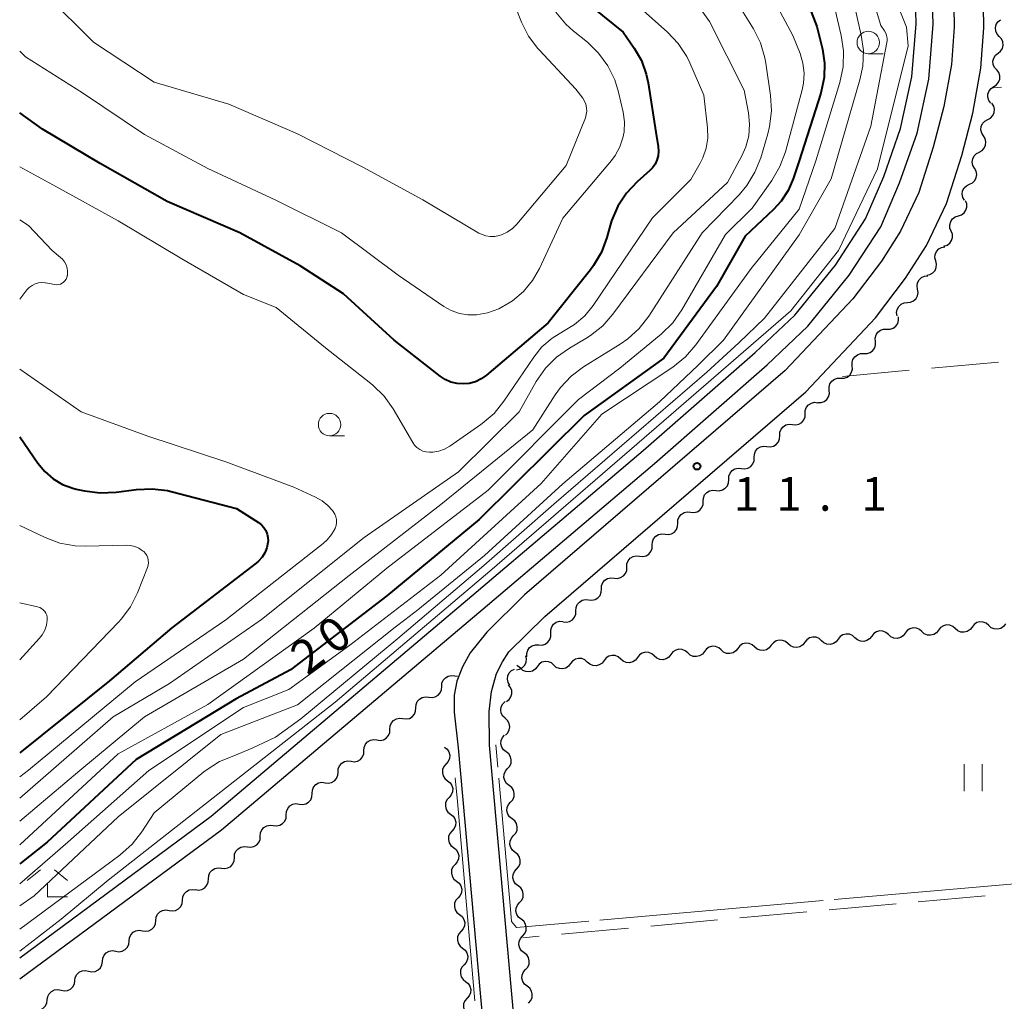
# Model space of a CAD drawing. Units: metres. Extents: x -74000 to -72000, y 31499 to 33000.
# Drawn here: x -74000 to -73890, y 32619 to 32729 of the extents above; entities that cross this region are included whole.
import ezdxf

# ---------------------------------------------------------------- set-up
doc = ezdxf.new("R2010")
doc.units = ezdxf.units.M
for name, color, linetype, lineweight in [('210100_道路縁(街区線)', 7, 'Continuous', 30), ('510100_河川', 7, 'Continuous', 30), ('510200_細流', 7, 'Continuous', 30), ('630200_耕地界', 7, 'Continuous', 30), ('631100_田', 7, 'Continuous', 13), ('633100_広葉樹林', 7, 'Continuous', 13), ('633300_竹林', 7, 'Continuous', 13), ('710100_等高線(計曲線)', 7, 'Continuous', 40), ('710200_等高線(主曲線)', 7, 'Continuous', 13), ('710300_等高線(補助曲線)', 7, 'Continuous', 13), ('731200_図化機測定による標高点', 7, 'Continuous', 40)]:
    doc.layers.add(name, color=color, linetype=linetype, lineweight=lineweight)
doc.styles.add('Style-WORKING', font='MS Gothic.ttf')

msp = doc.modelspace()

# ---------------------------------------------------------------- linework, layer by layer
at = {"layer": '210100_道路縁(街区線)', "linetype": 'Continuous', "lineweight": 30, "flags": 128}
for points in [[(-73895.74, 32732.47), (-73895.67, 32727.94), (-73895.99, 32723.78), (-73896.83, 32719.06), (-73898.01, 32714.53), (-73899.62, 32709.49), (-73901.67, 32705.16), (-73903.81, 32701.81), (-73907, 32697.63), (-73914.54, 32689.61), (-73943.63, 32664.61), (-73947.86, 32660.45), (-73949.7, 32658.12), (-73950.58, 32656.58), (-73951.21, 32654.98), (-73951.5, 32653.42), (-73951.5, 32651.49), (-73951.06, 32647.53), (-73930.51, 32418.63)], [(-73927.02, 32418.95), (-73947.57, 32647.84), (-73947.59, 32651.6), (-73947.33, 32653.82), (-73946.77, 32655.82), (-73946.12, 32657.13), (-73945.39, 32658.25), (-73941.39, 32662.18), (-73912.26, 32687.23), (-73904.48, 32695.49), (-73901.1, 32699.91), (-73898.78, 32703.56), (-73896.54, 32708.27), (-73894.84, 32713.61), (-73893.6, 32718.35), (-73892.71, 32723.36), (-73892.37, 32727.84), (-73892.44, 32732.7)]]:
    msp.add_lwpolyline(points, dxfattribs=at)
at = {"layer": '510100_河川', "linetype": 'Continuous', "lineweight": 30, "flags": 128}
for points in [[(-73916.55, 32690.25), (-73912.03, 32694.57), (-73907.4, 32700.27), (-73903.88, 32705.66), (-73901.78, 32710.57), (-73899.83, 32716.12), (-73898.52, 32722.11), (-73898.03, 32728.27), (-73898.2, 32734.22), (-73899.31, 32739.79), (-73900.64, 32744.21), (-73903.46, 32751.08)], [(-73917.89, 32691.63), (-73913.47, 32695.8), (-73908.94, 32701.39), (-73905.57, 32706.56), (-73903.55, 32711.26), (-73901.66, 32716.64), (-73900.41, 32722.39), (-73899.93, 32728.31), (-73900.09, 32734), (-73901.16, 32739.33), (-73902.43, 32743.58), (-73905.27, 32750.51)], [(-74000, 32624.11), (-73978.64, 32639.89), (-73949.52, 32664.49), (-73930.39, 32680.7), (-73917.89, 32691.63)], [(-74000, 32621.74), (-73977.46, 32638.38), (-73948.28, 32663.03), (-73929.14, 32679.26), (-73916.55, 32690.25)]]:
    msp.add_lwpolyline(points, dxfattribs=at)
at = {"layer": '510200_細流', "linetype": 'Continuous', "lineweight": 30, "flags": 128}
for points in [[(-73890.647, 32726.89), (-73890.895, 32727.16), (-73891.043, 32727.496), (-73891.075, 32727.863), (-73890.988, 32728.219), (-73890.792, 32728.529), (-73890.506, 32728.759)], [(-73890.788, 32725.02), (-73890.502, 32725.25), (-73890.306, 32725.56), (-73890.219, 32725.917), (-73890.251, 32726.283), (-73890.399, 32726.619), (-73890.647, 32726.89)], [(-73890.928, 32723.15), (-73891.177, 32723.421), (-73891.324, 32723.757), (-73891.357, 32724.123), (-73891.27, 32724.48), (-73891.074, 32724.79), (-73890.788, 32725.02)], [(-73891.255, 32721.304), (-73890.947, 32721.504), (-73890.721, 32721.793), (-73890.599, 32722.139), (-73890.594, 32722.507), (-73890.707, 32722.856), (-73890.926, 32723.15)], [(-73891.583, 32719.458), (-73891.803, 32719.752), (-73891.916, 32720.101), (-73891.911, 32720.469), (-73891.789, 32720.815), (-73891.563, 32721.104), (-73891.255, 32721.304)], [(-73891.94, 32717.618), (-73891.617, 32717.793), (-73891.368, 32718.063), (-73891.219, 32718.398), (-73891.185, 32718.764), (-73891.269, 32719.121), (-73891.465, 32719.432)], [(-73892.415, 32715.804), (-73892.61, 32716.115), (-73892.695, 32716.472), (-73892.661, 32716.838), (-73892.511, 32717.173), (-73892.262, 32717.443), (-73891.94, 32717.618)], [(-73892.889, 32713.99), (-73892.567, 32714.165), (-73892.318, 32714.435), (-73892.168, 32714.77), (-73892.135, 32715.136), (-73892.219, 32715.493), (-73892.415, 32715.804)], [(-73893.412, 32712.19), (-73893.592, 32712.511), (-73893.657, 32712.871), (-73893.605, 32713.236), (-73893.438, 32713.562), (-73893.176, 32713.819), (-73892.845, 32713.977)], [(-73893.98, 32710.403), (-73893.648, 32710.561), (-73893.386, 32710.818), (-73893.22, 32711.145), (-73893.167, 32711.509), (-73893.233, 32711.87), (-73893.412, 32712.19)], [(-73894.547, 32708.616), (-73894.727, 32708.937), (-73894.793, 32709.297), (-73894.74, 32709.662), (-73894.573, 32709.988), (-73894.311, 32710.245), (-73893.98, 32710.403)], [(-73895.217, 32706.87), (-73894.868, 32706.981), (-73894.573, 32707.2), (-73894.363, 32707.501), (-73894.262, 32707.855), (-73894.278, 32708.221), (-73894.412, 32708.563)], [(-73896.023, 32705.176), (-73896.157, 32705.518), (-73896.173, 32705.885), (-73896.071, 32706.238), (-73895.862, 32706.539), (-73895.567, 32706.758), (-73895.217, 32706.87)], [(-73896.828, 32703.483), (-73896.478, 32703.595), (-73896.184, 32703.813), (-73895.974, 32704.115), (-73895.872, 32704.468), (-73895.888, 32704.835), (-73896.023, 32705.176)], [(-73897.739, 32701.849), (-73897.831, 32702.204), (-73897.802, 32702.57), (-73897.657, 32702.908), (-73897.412, 32703.181), (-73897.093, 32703.362), (-73896.732, 32703.43)], [(-73898.747, 32700.267), (-73898.386, 32700.335), (-73898.067, 32700.516), (-73897.822, 32700.789), (-73897.677, 32701.127), (-73897.648, 32701.493), (-73897.739, 32701.849)], [(-73899.77, 32698.697), (-73899.83, 32699.059), (-73899.77, 32699.421), (-73899.597, 32699.746), (-73899.329, 32699.997), (-73898.996, 32700.149), (-73898.631, 32700.186)], [(-73900.91, 32697.208), (-73900.544, 32697.244), (-73900.211, 32697.397), (-73899.943, 32697.648), (-73899.77, 32697.973), (-73899.71, 32698.335), (-73899.77, 32698.697)], [(-73902.049, 32695.719), (-73902.11, 32696.081), (-73902.049, 32696.443), (-73901.876, 32696.768), (-73901.609, 32697.019), (-73901.275, 32697.172), (-73900.91, 32697.208)], [(-73903.198, 32694.238), (-73902.83, 32694.237), (-73902.483, 32694.355), (-73902.191, 32694.577), (-73901.986, 32694.882), (-73901.889, 32695.236), (-73901.912, 32695.603)], [(-73904.483, 32692.872), (-73904.506, 32693.239), (-73904.409, 32693.593), (-73904.204, 32693.898), (-73903.912, 32694.121), (-73903.565, 32694.239), (-73903.198, 32694.238)], [(-73905.768, 32691.507), (-73905.401, 32691.506), (-73905.054, 32691.624), (-73904.762, 32691.847), (-73904.557, 32692.152), (-73904.46, 32692.506), (-73904.483, 32692.872)], [(-73907.054, 32690.142), (-73907.077, 32690.509), (-73906.98, 32690.863), (-73906.775, 32691.168), (-73906.483, 32691.39), (-73906.136, 32691.508), (-73905.768, 32691.507)], [(-73908.339, 32688.777), (-73907.972, 32688.776), (-73907.625, 32688.894), (-73907.333, 32689.117), (-73907.128, 32689.422), (-73907.031, 32689.776), (-73907.054, 32690.142)], [(-73909.624, 32687.412), (-73909.647, 32687.779), (-73909.551, 32688.132), (-73909.345, 32688.438), (-73909.054, 32688.66), (-73908.706, 32688.778), (-73908.339, 32688.777)], [(-73910.91, 32686.047), (-73910.543, 32686.046), (-73910.195, 32686.164), (-73909.903, 32686.386), (-73909.698, 32686.692), (-73909.601, 32687.046), (-73909.624, 32687.412)], [(-73912.32, 32684.812), (-73912.304, 32685.179), (-73912.171, 32685.521), (-73911.935, 32685.803), (-73911.621, 32685.993), (-73911.263, 32686.074), (-73910.898, 32686.035)], [(-73913.741, 32683.59), (-73913.376, 32683.55), (-73913.018, 32683.631), (-73912.705, 32683.821), (-73912.469, 32684.104), (-73912.335, 32684.445), (-73912.32, 32684.812)], [(-73915.163, 32682.367), (-73915.147, 32682.734), (-73915.014, 32683.075), (-73914.778, 32683.358), (-73914.464, 32683.548), (-73914.106, 32683.629), (-73913.741, 32683.59)], [(-73916.584, 32681.144), (-73916.219, 32681.105), (-73915.861, 32681.186), (-73915.548, 32681.376), (-73915.312, 32681.658), (-73915.178, 32682), (-73915.163, 32682.367)], [(-73918.006, 32679.922), (-73917.99, 32680.288), (-73917.857, 32680.63), (-73917.621, 32680.912), (-73917.307, 32681.103), (-73916.949, 32681.184), (-73916.584, 32681.144)], [(-73919.427, 32678.699), (-73919.062, 32678.659), (-73918.705, 32678.74), (-73918.391, 32678.931), (-73918.155, 32679.213), (-73918.021, 32679.555), (-73918.006, 32679.922)], [(-73920.849, 32677.476), (-73920.833, 32677.843), (-73920.7, 32678.185), (-73920.464, 32678.467), (-73920.15, 32678.658), (-73919.792, 32678.738), (-73919.427, 32678.699)], [(-73922.27, 32676.254), (-73921.905, 32676.214), (-73921.548, 32676.295), (-73921.234, 32676.486), (-73920.998, 32676.768), (-73920.864, 32677.109), (-73920.849, 32677.476)], [(-73923.692, 32675.031), (-73923.676, 32675.398), (-73923.543, 32675.74), (-73923.307, 32676.022), (-73922.993, 32676.212), (-73922.635, 32676.293), (-73922.27, 32676.254)], [(-73925.114, 32673.808), (-73924.748, 32673.769), (-73924.391, 32673.85), (-73924.077, 32674.04), (-73923.841, 32674.323), (-73923.708, 32674.664), (-73923.692, 32675.031)], [(-73926.535, 32672.586), (-73926.52, 32672.953), (-73926.386, 32673.294), (-73926.15, 32673.576), (-73925.836, 32673.767), (-73925.479, 32673.848), (-73925.114, 32673.808)], [(-73927.957, 32671.363), (-73927.592, 32671.324), (-73927.234, 32671.404), (-73926.92, 32671.595), (-73926.684, 32671.877), (-73926.551, 32672.219), (-73926.535, 32672.586)], [(-73929.378, 32670.14), (-73929.363, 32670.507), (-73929.229, 32670.849), (-73928.993, 32671.131), (-73928.679, 32671.322), (-73928.322, 32671.403), (-73927.957, 32671.363)], [(-73930.8, 32668.918), (-73930.435, 32668.878), (-73930.077, 32668.959), (-73929.763, 32669.15), (-73929.527, 32669.432), (-73929.394, 32669.774), (-73929.378, 32670.14)], [(-73932.221, 32667.695), (-73932.206, 32668.062), (-73932.072, 32668.404), (-73931.836, 32668.686), (-73931.523, 32668.876), (-73931.165, 32668.957), (-73930.8, 32668.918)], [(-73933.643, 32666.473), (-73933.278, 32666.433), (-73932.92, 32666.514), (-73932.606, 32666.704), (-73932.37, 32666.987), (-73932.237, 32667.328), (-73932.221, 32667.695)], [(-73935.064, 32665.25), (-73935.049, 32665.617), (-73934.915, 32665.958), (-73934.679, 32666.241), (-73934.366, 32666.431), (-73934.008, 32666.512), (-73933.643, 32666.473)], [(-73936.486, 32664.027), (-73936.121, 32663.988), (-73935.763, 32664.069), (-73935.449, 32664.259), (-73935.213, 32664.541), (-73935.08, 32664.883), (-73935.064, 32665.25)], [(-73937.907, 32662.805), (-73937.892, 32663.171), (-73937.758, 32663.513), (-73937.522, 32663.795), (-73937.209, 32663.986), (-73936.851, 32664.067), (-73936.486, 32664.027)], [(-73939.329, 32661.582), (-73938.964, 32661.542), (-73938.606, 32661.623), (-73938.292, 32661.814), (-73938.056, 32662.096), (-73937.923, 32662.438), (-73937.907, 32662.805)], [(-73940.717, 32660.323), (-73940.726, 32660.69), (-73940.615, 32661.04), (-73940.398, 32661.337), (-73940.097, 32661.548), (-73939.746, 32661.652), (-73939.379, 32661.636)], [(-73899.291, 32660.496), (-73899.565, 32660.74), (-73899.903, 32660.882), (-73900.269, 32660.909), (-73900.625, 32660.816), (-73900.932, 32660.615), (-73901.158, 32660.326)], [(-73895.556, 32660.836), (-73895.83, 32661.08), (-73896.169, 32661.222), (-73896.535, 32661.249), (-73896.891, 32661.156), (-73897.198, 32660.956), (-73897.423, 32660.666)], [(-73893.689, 32661.006), (-73893.915, 32660.717), (-73894.222, 32660.516), (-73894.578, 32660.423), (-73894.944, 32660.45), (-73895.282, 32660.592), (-73895.556, 32660.836)], [(-73891.822, 32661.176), (-73892.096, 32661.421), (-73892.434, 32661.562), (-73892.8, 32661.589), (-73893.156, 32661.497), (-73893.463, 32661.296), (-73893.689, 32661.006)], [(-73889.954, 32661.347), (-73890.18, 32661.057), (-73890.487, 32660.856), (-73890.843, 32660.763), (-73891.209, 32660.79), (-73891.547, 32660.932), (-73891.822, 32661.176)], [(-73942.055, 32659.009), (-73941.688, 32658.994), (-73941.336, 32659.098), (-73941.036, 32659.309), (-73940.819, 32659.606), (-73940.708, 32659.956), (-73940.717, 32660.323)], [(-73910.494, 32659.475), (-73910.769, 32659.719), (-73911.107, 32659.861), (-73911.473, 32659.888), (-73911.829, 32659.795), (-73912.136, 32659.594), (-73912.362, 32659.305)], [(-73906.76, 32659.815), (-73907.034, 32660.059), (-73907.372, 32660.201), (-73907.738, 32660.228), (-73908.094, 32660.135), (-73908.401, 32659.935), (-73908.627, 32659.645)], [(-73904.892, 32659.985), (-73905.118, 32659.696), (-73905.425, 32659.495), (-73905.781, 32659.402), (-73906.147, 32659.429), (-73906.485, 32659.571), (-73906.76, 32659.815)], [(-73903.025, 32660.156), (-73903.299, 32660.4), (-73903.638, 32660.542), (-73904.004, 32660.568), (-73904.36, 32660.476), (-73904.667, 32660.275), (-73904.892, 32659.985)], [(-73901.158, 32660.326), (-73901.384, 32660.036), (-73901.691, 32659.835), (-73902.047, 32659.743), (-73902.413, 32659.77), (-73902.751, 32659.911), (-73903.025, 32660.156)], [(-73897.423, 32660.666), (-73897.649, 32660.376), (-73897.956, 32660.176), (-73898.312, 32660.083), (-73898.678, 32660.11), (-73899.016, 32660.252), (-73899.291, 32660.496)], [(-73943.393, 32657.696), (-73943.402, 32658.063), (-73943.291, 32658.413), (-73943.074, 32658.71), (-73942.774, 32658.921), (-73942.422, 32659.025), (-73942.055, 32659.009)], [(-73921.698, 32658.454), (-73921.972, 32658.698), (-73922.31, 32658.84), (-73922.676, 32658.867), (-73923.032, 32658.774), (-73923.339, 32658.574), (-73923.565, 32658.284)], [(-73919.831, 32658.624), (-73920.056, 32658.335), (-73920.363, 32658.134), (-73920.719, 32658.041), (-73921.085, 32658.068), (-73921.424, 32658.21), (-73921.698, 32658.454)], [(-73917.963, 32658.794), (-73918.238, 32659.038), (-73918.576, 32659.18), (-73918.942, 32659.207), (-73919.298, 32659.115), (-73919.605, 32658.914), (-73919.831, 32658.624)], [(-73916.096, 32658.965), (-73916.322, 32658.675), (-73916.629, 32658.474), (-73916.985, 32658.381), (-73917.351, 32658.408), (-73917.689, 32658.55), (-73917.963, 32658.794)], [(-73914.229, 32659.135), (-73914.503, 32659.379), (-73914.841, 32659.521), (-73915.207, 32659.548), (-73915.563, 32659.455), (-73915.87, 32659.254), (-73916.096, 32658.965)], [(-73912.362, 32659.305), (-73912.587, 32659.015), (-73912.894, 32658.814), (-73913.25, 32658.722), (-73913.616, 32658.749), (-73913.954, 32658.891), (-73914.229, 32659.135)], [(-73908.627, 32659.645), (-73908.853, 32659.355), (-73909.16, 32659.155), (-73909.516, 32659.062), (-73909.882, 32659.089), (-73910.22, 32659.231), (-73910.494, 32659.475)], [(-73944.554, 32656.239), (-73944.192, 32656.299), (-73943.869, 32656.473), (-73943.619, 32656.741), (-73943.467, 32657.076), (-73943.43, 32657.441), (-73943.514, 32657.799)], [(-73936.636, 32657.093), (-73936.91, 32657.337), (-73937.249, 32657.479), (-73937.614, 32657.506), (-73937.971, 32657.413), (-73938.278, 32657.212), (-73938.503, 32656.923)], [(-73932.901, 32657.433), (-73933.176, 32657.677), (-73933.514, 32657.819), (-73933.88, 32657.846), (-73934.236, 32657.753), (-73934.543, 32657.553), (-73934.769, 32657.263)], [(-73931.034, 32657.603), (-73931.26, 32657.314), (-73931.567, 32657.113), (-73931.923, 32657.02), (-73932.289, 32657.047), (-73932.627, 32657.189), (-73932.901, 32657.433)], [(-73929.167, 32657.774), (-73929.441, 32658.018), (-73929.779, 32658.16), (-73930.145, 32658.186), (-73930.501, 32658.094), (-73930.809, 32657.893), (-73931.034, 32657.603)], [(-73927.3, 32657.944), (-73927.525, 32657.654), (-73927.832, 32657.453), (-73928.188, 32657.361), (-73928.554, 32657.387), (-73928.893, 32657.529), (-73929.167, 32657.774)], [(-73925.432, 32658.114), (-73925.707, 32658.358), (-73926.045, 32658.5), (-73926.411, 32658.527), (-73926.767, 32658.434), (-73927.074, 32658.233), (-73927.3, 32657.944)], [(-73923.565, 32658.284), (-73923.791, 32657.994), (-73924.098, 32657.794), (-73924.454, 32657.701), (-73924.82, 32657.728), (-73925.158, 32657.87), (-73925.432, 32658.114)], [(-73944.105, 32656.412), (-73944.379, 32656.656), (-73944.489, 32656.703)], [(-73942.238, 32656.582), (-73942.463, 32656.293), (-73942.77, 32656.092), (-73943.127, 32655.999), (-73943.492, 32656.026), (-73943.831, 32656.168), (-73944.105, 32656.412)], [(-73940.37, 32656.753), (-73940.645, 32656.997), (-73940.983, 32657.139), (-73941.349, 32657.166), (-73941.705, 32657.073), (-73942.012, 32656.872), (-73942.238, 32656.582)], [(-73938.503, 32656.923), (-73938.729, 32656.633), (-73939.036, 32656.432), (-73939.392, 32656.34), (-73939.758, 32656.367), (-73940.096, 32656.509), (-73940.37, 32656.753)], [(-73934.769, 32657.263), (-73934.994, 32656.973), (-73935.301, 32656.773), (-73935.657, 32656.68), (-73936.023, 32656.707), (-73936.362, 32656.849), (-73936.636, 32657.093)], [(-73952.883, 32654.37), (-73952.86, 32654.737), (-73952.719, 32655.076), (-73952.477, 32655.353), (-73952.16, 32655.537), (-73951.8, 32655.61), (-73951.436, 32655.563)], [(-73951.436, 32655.563), (-73951.124, 32655.522)], [(-73945.275, 32654.516), (-73945.464, 32654.83), (-73945.542, 32655.189), (-73945.501, 32655.555), (-73945.345, 32655.887), (-73945.091, 32656.152), (-73944.765, 32656.32)], [(-73954.33, 32653.178), (-73953.966, 32653.131), (-73953.607, 32653.204), (-73953.289, 32653.388), (-73953.047, 32653.665), (-73952.906, 32654.004), (-73952.883, 32654.37)], [(-73945.661, 32652.687), (-73945.366, 32652.905), (-73945.158, 32653.207), (-73945.056, 32653.56), (-73945.074, 32653.927), (-73945.207, 32654.269), (-73945.444, 32654.55)], [(-73955.777, 32651.985), (-73955.754, 32652.352), (-73955.613, 32652.691), (-73955.371, 32652.968), (-73955.054, 32653.152), (-73954.694, 32653.225), (-73954.33, 32653.178)], [(-73945.796, 32650.82), (-73946.066, 32651.07), (-73946.239, 32651.393), (-73946.301, 32651.755), (-73946.243, 32652.118), (-73946.073, 32652.443), (-73945.807, 32652.695)], [(-73957.224, 32650.793), (-73956.86, 32650.746), (-73956.5, 32650.819), (-73956.183, 32651.003), (-73955.941, 32651.28), (-73955.8, 32651.619), (-73955.777, 32651.985)], [(-73958.671, 32649.6), (-73958.648, 32649.967), (-73958.507, 32650.305), (-73958.265, 32650.583), (-73957.947, 32650.767), (-73957.588, 32650.84), (-73957.224, 32650.793)], [(-73945.786, 32648.945), (-73945.519, 32649.198), (-73945.349, 32649.523), (-73945.291, 32649.885), (-73945.353, 32650.248), (-73945.527, 32650.571), (-73945.796, 32650.82)], [(-73960.118, 32648.408), (-73959.753, 32648.361), (-73959.394, 32648.434), (-73959.077, 32648.618), (-73958.835, 32648.895), (-73958.694, 32649.234), (-73958.671, 32649.6)], [(-73945.704, 32647.074), (-73945.993, 32647.3), (-73946.194, 32647.607), (-73946.286, 32647.963), (-73946.259, 32648.329), (-73946.116, 32648.667), (-73945.872, 32648.941)], [(-73961.565, 32647.215), (-73961.541, 32647.582), (-73961.401, 32647.92), (-73961.159, 32648.198), (-73960.841, 32648.381), (-73960.482, 32648.455), (-73960.118, 32648.408)], [(-73963.011, 32646.023), (-73962.647, 32645.975), (-73962.288, 32646.049), (-73961.97, 32646.233), (-73961.728, 32646.51), (-73961.588, 32646.849), (-73961.565, 32647.215)], [(-73952.57, 32647.6), (-73952.28, 32647.374), (-73952.08, 32647.067), (-73951.987, 32646.711), (-73952.014, 32646.345), (-73952.156, 32646.007), (-73952.4, 32645.733)], [(-73945.536, 32645.206), (-73945.292, 32645.48), (-73945.15, 32645.818), (-73945.122, 32646.184), (-73945.214, 32646.54), (-73945.415, 32646.848), (-73945.704, 32647.074)], [(-73964.458, 32644.83), (-73964.435, 32645.196), (-73964.294, 32645.535), (-73964.052, 32645.812), (-73963.735, 32645.996), (-73963.376, 32646.07), (-73963.011, 32646.023)], [(-73952.402, 32645.733), (-73952.647, 32645.459), (-73952.789, 32645.12), (-73952.816, 32644.755), (-73952.724, 32644.398), (-73952.524, 32644.091), (-73952.234, 32643.865)], [(-73965.905, 32643.638), (-73965.541, 32643.59), (-73965.182, 32643.664), (-73964.864, 32643.848), (-73964.622, 32644.125), (-73964.482, 32644.464), (-73964.458, 32644.83)], [(-73945.369, 32643.339), (-73945.658, 32643.565), (-73945.858, 32643.872), (-73945.951, 32644.228), (-73945.923, 32644.594), (-73945.781, 32644.932), (-73945.536, 32645.206)], [(-73967.352, 32642.445), (-73967.329, 32642.811), (-73967.188, 32643.15), (-73966.946, 32643.427), (-73966.629, 32643.611), (-73966.269, 32643.685), (-73965.905, 32643.638)], [(-73952.234, 32643.865), (-73951.945, 32643.639), (-73951.745, 32643.332), (-73951.653, 32642.976), (-73951.68, 32642.61), (-73951.822, 32642.272), (-73952.067, 32641.998)], [(-73945.201, 32641.471), (-73944.957, 32641.745), (-73944.814, 32642.083), (-73944.787, 32642.449), (-73944.879, 32642.805), (-73945.079, 32643.113), (-73945.369, 32643.339)], [(-73968.799, 32641.252), (-73968.435, 32641.205), (-73968.075, 32641.279), (-73967.758, 32641.463), (-73967.516, 32641.74), (-73967.375, 32642.079), (-73967.352, 32642.445)], [(-73970.246, 32640.06), (-73970.223, 32640.426), (-73970.082, 32640.765), (-73969.84, 32641.042), (-73969.523, 32641.226), (-73969.163, 32641.3), (-73968.799, 32641.252)], [(-73952.067, 32641.998), (-73952.311, 32641.724), (-73952.454, 32641.386), (-73952.481, 32641.02), (-73952.389, 32640.663), (-73952.189, 32640.356), (-73951.899, 32640.13)], [(-73945.033, 32639.604), (-73945.323, 32639.83), (-73945.523, 32640.137), (-73945.615, 32640.493), (-73945.588, 32640.859), (-73945.446, 32641.197), (-73945.201, 32641.471)], [(-73971.693, 32638.867), (-73971.329, 32638.82), (-73970.969, 32638.894), (-73970.652, 32639.077), (-73970.41, 32639.355), (-73970.269, 32639.693), (-73970.246, 32640.06)], [(-73951.899, 32640.13), (-73951.61, 32639.904), (-73951.41, 32639.597), (-73951.317, 32639.241), (-73951.345, 32638.875), (-73951.487, 32638.537), (-73951.732, 32638.263)], [(-73973.14, 32637.675), (-73973.116, 32638.041), (-73972.976, 32638.38), (-73972.734, 32638.657), (-73972.416, 32638.841), (-73972.057, 32638.915), (-73971.693, 32638.867)], [(-73944.866, 32637.736), (-73944.621, 32638.01), (-73944.479, 32638.348), (-73944.452, 32638.714), (-73944.544, 32639.07), (-73944.744, 32639.378), (-73945.033, 32639.604)], [(-73951.732, 32638.263), (-73951.976, 32637.989), (-73952.118, 32637.651), (-73952.146, 32637.285), (-73952.054, 32636.928), (-73951.853, 32636.621), (-73951.564, 32636.395)], [(-73944.698, 32635.869), (-73944.987, 32636.095), (-73945.188, 32636.402), (-73945.28, 32636.758), (-73945.253, 32637.124), (-73945.11, 32637.462), (-73944.866, 32637.736)], [(-73974.586, 32636.482), (-73974.222, 32636.435), (-73973.863, 32636.508), (-73973.545, 32636.692), (-73973.303, 32636.97), (-73973.163, 32637.308), (-73973.14, 32637.675)], [(-73976.033, 32635.29), (-73976.01, 32635.656), (-73975.87, 32635.995), (-73975.628, 32636.272), (-73975.31, 32636.456), (-73974.951, 32636.529), (-73974.586, 32636.482)], [(-73951.564, 32636.395), (-73951.274, 32636.169), (-73951.074, 32635.862), (-73950.982, 32635.506), (-73951.009, 32635.14), (-73951.152, 32634.802), (-73951.396, 32634.528)], [(-73944.53, 32634.001), (-73944.286, 32634.275), (-73944.144, 32634.613), (-73944.116, 32634.979), (-73944.208, 32635.335), (-73944.409, 32635.643), (-73944.698, 32635.869)], [(-73977.48, 32634.097), (-73977.116, 32634.05), (-73976.757, 32634.123), (-73976.439, 32634.307), (-73976.197, 32634.584), (-73976.057, 32634.923), (-73976.033, 32635.29)], [(-73951.396, 32634.528), (-73951.641, 32634.254), (-73951.783, 32633.916), (-73951.81, 32633.55), (-73951.718, 32633.193), (-73951.518, 32632.886), (-73951.229, 32632.66)], [(-73978.927, 32632.905), (-73978.904, 32633.271), (-73978.763, 32633.61), (-73978.521, 32633.887), (-73978.204, 32634.071), (-73977.844, 32634.144), (-73977.48, 32634.097)], [(-73944.363, 32632.134), (-73944.652, 32632.36), (-73944.852, 32632.667), (-73944.945, 32633.023), (-73944.917, 32633.389), (-73944.775, 32633.727), (-73944.53, 32634.001)], [(-73980.374, 32631.712), (-73980.01, 32631.665), (-73979.65, 32631.738), (-73979.333, 32631.922), (-73979.091, 32632.199), (-73978.95, 32632.538), (-73978.927, 32632.905)], [(-73951.229, 32632.66), (-73950.939, 32632.434), (-73950.739, 32632.127), (-73950.647, 32631.771), (-73950.674, 32631.405), (-73950.816, 32631.067), (-73951.061, 32630.793)], [(-73981.833, 32630.535), (-73981.796, 32630.9), (-73981.643, 32631.233), (-73981.391, 32631.501), (-73981.067, 32631.673), (-73980.705, 32631.733), (-73980.343, 32631.673)], [(-73944.195, 32630.266), (-73943.951, 32630.54), (-73943.808, 32630.878), (-73943.781, 32631.244), (-73943.873, 32631.6), (-73944.073, 32631.908), (-73944.363, 32632.134)], [(-73983.323, 32629.396), (-73982.961, 32629.336), (-73982.599, 32629.396), (-73982.275, 32629.568), (-73982.023, 32629.836), (-73981.87, 32630.169), (-73981.833, 32630.535)], [(-73951.061, 32630.793), (-73951.305, 32630.519), (-73951.448, 32630.181), (-73951.475, 32629.815), (-73951.383, 32629.458), (-73951.183, 32629.151), (-73950.893, 32628.925)], [(-73944.027, 32628.399), (-73944.317, 32628.625), (-73944.517, 32628.932), (-73944.609, 32629.288), (-73944.582, 32629.654), (-73944.44, 32629.992), (-73944.195, 32630.266)], [(-73984.813, 32628.258), (-73984.776, 32628.623), (-73984.623, 32628.957), (-73984.371, 32629.225), (-73984.047, 32629.397), (-73983.685, 32629.457), (-73983.323, 32629.396)], [(-73950.893, 32628.925), (-73950.604, 32628.699), (-73950.404, 32628.392), (-73950.311, 32628.036), (-73950.339, 32627.67), (-73950.481, 32627.332), (-73950.726, 32627.058)], [(-73986.303, 32627.12), (-73985.94, 32627.059), (-73985.579, 32627.119), (-73985.254, 32627.291), (-73985.002, 32627.559), (-73984.849, 32627.893), (-73984.813, 32628.258)], [(-73943.86, 32626.531), (-73943.615, 32626.805), (-73943.473, 32627.143), (-73943.446, 32627.509), (-73943.538, 32627.865), (-73943.738, 32628.173), (-73944.027, 32628.399)], [(-73987.792, 32625.981), (-73987.756, 32626.347), (-73987.603, 32626.68), (-73987.351, 32626.948), (-73987.027, 32627.12), (-73986.665, 32627.18), (-73986.303, 32627.12)], [(-73950.726, 32627.058), (-73950.97, 32626.784), (-73951.112, 32626.446), (-73951.14, 32626.08), (-73951.048, 32625.723), (-73950.847, 32625.416), (-73950.558, 32625.19)], [(-73989.282, 32624.843), (-73988.92, 32624.782), (-73988.558, 32624.842), (-73988.234, 32625.014), (-73987.982, 32625.283), (-73987.829, 32625.616), (-73987.792, 32625.981)], [(-73943.692, 32624.664), (-73943.982, 32624.89), (-73944.182, 32625.197), (-73944.274, 32625.553), (-73944.247, 32625.919), (-73944.104, 32626.257), (-73943.86, 32626.531)], [(-73990.772, 32623.705), (-73990.736, 32624.07), (-73990.582, 32624.403), (-73990.33, 32624.671), (-73990.006, 32624.843), (-73989.644, 32624.903), (-73989.282, 32624.843)], [(-73950.558, 32625.19), (-73950.269, 32624.964), (-73950.068, 32624.657), (-73949.976, 32624.301), (-73950.003, 32623.935), (-73950.146, 32623.597), (-73950.39, 32623.323)], [(-73943.524, 32622.796), (-73943.28, 32623.07), (-73943.138, 32623.408), (-73943.11, 32623.774), (-73943.202, 32624.13), (-73943.403, 32624.438), (-73943.692, 32624.664)], [(-73992.303, 32622.622), (-73991.944, 32622.545), (-73991.58, 32622.589), (-73991.248, 32622.746), (-73990.984, 32623.003), (-73990.816, 32623.329), (-73990.763, 32623.692)], [(-73993.842, 32621.552), (-73993.789, 32621.915), (-73993.621, 32622.241), (-73993.358, 32622.498), (-73993.026, 32622.655), (-73992.662, 32622.699), (-73992.303, 32622.622)], [(-73950.39, 32623.323), (-73950.635, 32623.049), (-73950.777, 32622.711), (-73950.805, 32622.345), (-73950.712, 32621.989), (-73950.512, 32621.681), (-73950.223, 32621.455)], [(-73943.357, 32620.929), (-73943.646, 32621.155), (-73943.846, 32621.462), (-73943.939, 32621.818), (-73943.911, 32622.184), (-73943.769, 32622.522), (-73943.524, 32622.796)], [(-73995.382, 32620.481), (-73995.023, 32620.404), (-73994.658, 32620.448), (-73994.327, 32620.606), (-73994.063, 32620.862), (-73993.895, 32621.188), (-73993.842, 32621.552)], [(-73950.223, 32621.455), (-73949.933, 32621.229), (-73949.733, 32620.922), (-73949.641, 32620.566), (-73949.668, 32620.2), (-73949.811, 32619.862), (-73950.055, 32619.588)], [(-73996.921, 32619.411), (-73996.868, 32619.774), (-73996.7, 32620.1), (-73996.436, 32620.357), (-73996.105, 32620.514), (-73995.741, 32620.558), (-73995.382, 32620.481)], [(-73943.189, 32619.061), (-73942.945, 32619.335), (-73942.802, 32619.673), (-73942.775, 32620.039), (-73942.867, 32620.395), (-73943.067, 32620.703), (-73943.357, 32620.929)], [(-73998.461, 32618.34), (-73998.101, 32618.264), (-73997.737, 32618.307), (-73997.406, 32618.465), (-73997.142, 32618.721), (-73996.974, 32619.047), (-73996.921, 32619.411)], [(-73950.055, 32619.588), (-73950.299, 32619.314), (-73950.442, 32618.976), (-73950.469, 32618.61), (-73950.377, 32618.254), (-73950.177, 32617.946), (-73949.887, 32617.72)]]:
    msp.add_lwpolyline(points, dxfattribs=at)
at = {"layer": '630200_耕地界', "linetype": 'Continuous', "lineweight": 13}
for p, q in [((-73890.386, 32721.251), (-73891.28, 32721.17)), ((-73898.201, 32689.876), (-73890.732, 32690.555)), ((-73908.16, 32688.97), (-73900.691, 32689.649)), ((-73902.175, 32630.13), (-73909.644, 32629.452)), ((-73892.216, 32631.033), (-73899.685, 32630.355)), ((-73912.134, 32629.226), (-73919.603, 32628.549)), ((-73922.093, 32628.323), (-73929.562, 32627.645)), ((-73932.052, 32627.419), (-73939.521, 32626.742)), ((-73942.011, 32626.516), (-73943.84, 32626.35))]:
    msp.add_line(p, q, dxfattribs=at)
at = {"layer": '631100_田', "linetype": 'Continuous', "lineweight": 13}
for p, q in [((-73894.55, 32642.71), (-73894.55, 32645.71)), ((-73892.55, 32642.71), (-73892.55, 32645.71))]:
    msp.add_line(p, q, dxfattribs=at)
at = {"layer": '633100_広葉樹林', "linetype": 'Continuous', "lineweight": 13}
for p, q in [((-73905.27, 32724.97), (-73903.603, 32724.97)), ((-73965.41, 32682.34), (-73963.743, 32682.34))]:
    msp.add_line(p, q, dxfattribs=at)
for centre in [(-73905.27, 32726.22), (-73965.41, 32683.59)]:
    msp.add_circle(centre, 1.25, dxfattribs=at)
at = {"layer": '633300_竹林', "linetype": 'Continuous', "lineweight": 13}
for p, q in [((-73997.687, 32633.92), (-73999.15, 32632.72)), ((-73996.113, 32633.92), (-73994.65, 32632.72)), ((-73996.9, 32630.92), (-73994.65, 32630.92))]:
    msp.add_line(p, q, dxfattribs=at)
at = {"layer": '633300_竹林', "linetype": 'Continuous', "lineweight": 13, "flags": 128}
msp.add_lwpolyline([(-73996.9, 32630.92), (-73996.9, 32632.42)], dxfattribs=at)
at = {"layer": '710100_等高線(計曲線)', "linetype": 'Continuous', "lineweight": 40, "flags": 128}
for points, elevation in [([(-73914.48, 32737), (-73911, 32727.99), (-73910.4, 32725.49), (-73910.17, 32723.91), (-73910.21, 32722.31), (-73910.53, 32720.74), (-73910.58, 32720.56), (-73913, 32713), (-73913.65, 32711), (-73914.21, 32709.69), (-73914.98, 32708.5), (-73915.84, 32707.57), (-73919, 32704.62), (-73922.23, 32699), (-73928.09, 32691), (-73937, 32684.62), (-73948.72, 32673), (-73959, 32664.47), (-73969.77, 32656.23), (-73975.84, 32653), (-73987, 32646.21), (-73996.95, 32637), (-74000, 32634.58)], 20), ([(-73937.24, 32731.12), (-73932.64, 32727.36), (-73931.41, 32725.59)], 30), ([(-73931.41, 32725.59), (-73930.6, 32724.2), (-73930.05, 32722.68), (-73929.85, 32721.7), (-73929, 32716.2), (-73928.72, 32714.6), (-73928.68, 32714.09), (-73928.73, 32713.59), (-73928.86, 32713.1), (-73929.08, 32712.64), (-73929.37, 32712.22), (-73929.66, 32711.92), (-73931.08, 32710.66), (-73932.28, 32709.4), (-73933.24, 32707.94), (-73933.94, 32706.34), (-73934.1, 32705.79), (-73934.46, 32704.47), (-73935.06, 32702.83), (-73935.93, 32701.33), (-73936.29, 32700.85), (-73941, 32694.94), (-73947.89, 32689.09), (-73948.47, 32688.68), (-73949.12, 32688.37), (-73949.81, 32688.18), (-73950.46, 32688.12), (-73951.17, 32688.16), (-73951.86, 32688.33), (-73952.51, 32688.62), (-73953.06, 32688.99), (-73958.19, 32693), (-73963.84, 32698.16), (-73968.68, 32701.32), (-73975.43, 32705), (-73983.53, 32708.47), (-73991, 32712.7), (-73997.46, 32716.54), (-74000, 32718.37)], 30), ([(-74000, 32682.24), (-73997.97, 32679.28), (-73997.19, 32678.34), (-73996.26, 32677.54), (-73995.21, 32676.92), (-73994.06, 32676.49), (-73993.7, 32676.4), (-73992.75, 32676.19), (-73991.03, 32675.96), (-73989.22, 32676.05), (-73986.97, 32676.36), (-73985.23, 32676.44), (-73983.5, 32676.23), (-73983.08, 32676.13), (-73975.78, 32674.22), (-73973.34, 32672.65), (-73973.02, 32672.4), (-73972.75, 32672.1), (-73972.53, 32671.76), (-73972.38, 32671.38), (-73972.3, 32670.99), (-73972.28, 32670.58), (-73972.29, 32670.43), (-73972.41, 32669.85), (-73972.63, 32669.3), (-73972.94, 32668.8), (-73973.33, 32668.35), (-73973.6, 32668.12), (-73983, 32660.91), (-73989.98, 32655), (-74000, 32646.98)], 30)]:
    msp.add_lwpolyline(points, dxfattribs=dict(at, elevation=elevation))
at = {"layer": '710200_等高線(主曲線)', "linetype": 'Continuous', "lineweight": 13, "flags": 128}
for points, elevation in [([(-73919.6, 32738.08), (-73913.68, 32727), (-73912.88, 32725), (-73912.56, 32723.92), (-73912.43, 32722.81), (-73912.49, 32721.69), (-73912.65, 32720.92), (-73914.53, 32714.02), (-73915.13, 32712.38), (-73916.05, 32710.82), (-73918.25, 32707.75), (-73921.2, 32704.8), (-73926.09, 32696.38), (-73927.1, 32694.96), (-73928.39, 32693.68), (-73933, 32689.9), (-73937.61, 32686.39), (-73947.71, 32676.29), (-73959, 32667.57), (-73967.11, 32660.89), (-73979, 32652.38), (-73989, 32646.85), (-74000, 32636.7)], 22), ([(-73923.86, 32737), (-73918.1, 32727.74), (-73917.31, 32726.19), (-73916.81, 32724.52), (-73916.7, 32723.9), (-73916.18, 32720.32), (-73916.08, 32718.58), (-73916.28, 32716.85), (-73916.49, 32716.03), (-73917.28, 32713.36), (-73917.92, 32711.74), (-73918.84, 32710.25), (-73919.7, 32709.24), (-73923.83, 32705), (-73929.77, 32695.7), (-73930.83, 32694.32), (-73932.12, 32693.14), (-73932.95, 32692.57), (-73937.05, 32690.04), (-73938.45, 32689), (-73939.64, 32687.73), (-73940.23, 32686.9), (-73942.72, 32683), (-73953, 32674.68), (-73963.23, 32666.77), (-73975, 32657.43), (-73986.07, 32651), (-73993.3, 32645), (-74000, 32639.36)], 24), ([(-73906.56, 32737), (-73903.88, 32728.12), (-73903.47, 32727.53), (-73903.32, 32727.27), (-73903.22, 32726.98), (-73903.18, 32726.69), (-73903.18, 32726.39), (-73903.2, 32726.23), (-73905, 32716.87), (-73909, 32705.48), (-73916.87, 32695.47), (-73919.73, 32692.71), (-73923.28, 32689.44), (-73940.38, 32674.72), (-73948.17, 32667.87), (-73957.79, 32659.71), (-73968.62, 32650.76), (-73971.43, 32648.73), (-73974.04, 32647.5), (-73976.08, 32646.65), (-73977.7, 32645.99), (-73979.17, 32645.05), (-73979.43, 32644.85), (-73985, 32640.29), (-73986.37, 32638.17), (-73987.44, 32636.79), (-73988.83, 32635.55), (-74000, 32627.31)], 14), ([(-73927.33, 32734.67), (-73923, 32728.55), (-73919.11, 32720.89), (-73918.64, 32718.36), (-73918.52, 32717.09), (-73918.62, 32715.81), (-73918.94, 32714.57), (-73919.4, 32713.56), (-73921, 32710.58), (-73927.06, 32705), (-73933.77, 32695.91), (-73934.92, 32694.6), (-73936.28, 32693.52), (-73936.8, 32693.2), (-73938.64, 32692.13), (-73940.06, 32691.13), (-73941.29, 32689.89), (-73942.34, 32688.38), (-73944.24, 32685), (-73951, 32678.33), (-73961.55, 32671), (-73973, 32661.84), (-73983.28, 32654.72), (-73989.57, 32651), (-74000, 32641.9)], 26), ([(-73903.19, 32733.47), (-73901.01, 32727.92), (-73900.83, 32725.83), (-73904.23, 32712.12), (-73908.6, 32703), (-73913.91, 32696.29), (-73927.26, 32684.7), (-73947.53, 32667.24), (-73964.8, 32652.63), (-73990.11, 32632.76), (-73995.38, 32628.4), (-74000, 32624.84)], 12), ([(-73907.39, 32733), (-73906.05, 32727.03), (-73905.82, 32725.31), (-73905.89, 32723.56), (-73906.21, 32722.04), (-73909.42, 32711), (-73913, 32704.75), (-73921.45, 32693), (-73924.26, 32690.22), (-73928.59, 32686.12), (-73939.37, 32676.98), (-73948.13, 32668.99), (-73955.56, 32662.92), (-73957.02, 32661.8), (-73958.1, 32661), (-73969, 32652.33), (-73977.55, 32649), (-73989, 32639.83), (-73998.39, 32631), (-74000, 32629.89)], 16), ([(-73945.55, 32732.45), (-73943.97, 32728.48), (-73943.19, 32726.92), (-73942.15, 32725.53), (-73941.98, 32725.35), (-73937.91, 32721), (-73937.15, 32720), (-73936.94, 32719.67), (-73936.79, 32719.32), (-73936.71, 32718.94), (-73936.7, 32718.56), (-73936.75, 32718.17), (-73936.85, 32717.83), (-73939, 32712.48), (-73944.5, 32705.94), (-73945, 32705.45), (-73945.57, 32705.05), (-73946.2, 32704.76), (-73946.48, 32704.67), (-73946.97, 32704.57), (-73947.48, 32704.57), (-73947.97, 32704.65), (-73948.44, 32704.82), (-73948.73, 32704.96), (-73955, 32708.67), (-73961.68, 32712.32), (-73969, 32716.01), (-73976.66, 32719.34), (-73985, 32721.79), (-73991.75, 32726.25), (-73997, 32731.51)], 34), ([(-73909.23, 32731), (-73908.28, 32726.99), (-73908.03, 32725.27), (-73908.08, 32723.52), (-73908.45, 32721.75), (-73911.14, 32713), (-73913, 32707.62), (-73918.35, 32701), (-73924.52, 32692.47), (-73925.66, 32691.15), (-73927.09, 32690), (-73935, 32684.75), (-73941.8, 32677), (-73953, 32666.8), (-73963.13, 32659), (-73969.96, 32654.04), (-73975, 32652.03), (-73985.58, 32645), (-73994.61, 32637), (-74000, 32632.35)], 18), ([(-73931.73, 32731), (-73927.69, 32727.38), (-73926.5, 32726.11), (-73925.54, 32724.65), (-73925.2, 32723.94), (-73923.64, 32720.36), (-73923.23, 32716.68), (-73923.2, 32715.54), (-73923.38, 32714.42), (-73923.74, 32713.35), (-73924.03, 32712.76)], 28), ([(-73940.14, 32729.61), (-73939.03, 32728.27), (-73938.2, 32727.53), (-73936.62, 32726.25), (-73935.37, 32725.04), (-73934.34, 32723.63), (-73933.58, 32722.06), (-73933.16, 32720.69), (-73932.64, 32718.43), (-73932.49, 32717.35), (-73932.53, 32716.26), (-73932.66, 32715.58), (-73933, 32714.56), (-73933.51, 32713.62), (-73933.95, 32713.04), (-73939.37, 32706.63), (-73941.97, 32701.02), (-73942.76, 32699.65), (-73943.77, 32698.44), (-73945, 32697.41), (-73945.35, 32697.17), (-73946.51, 32696.5), (-73947.76, 32696.05), (-73949, 32695.83), (-73949.96, 32695.82), (-73950.91, 32695.98), (-73951.82, 32696.3), (-73952.66, 32696.77), (-73957.74, 32700.26), (-73964.08, 32705), (-73971.39, 32708.61), (-73979, 32712.15), (-73986.06, 32715.94), (-73993, 32720.62), (-73999.37, 32724.63), (-74000, 32725.25)], 32), ([(-73924.03, 32712.76), (-73925.07, 32710.93), (-73929.36, 32706.64), (-73935.98, 32696.88), (-73936.92, 32695.72), (-73938.05, 32694.75), (-73939.3, 32694), (-73940.57, 32693.23), (-73941.7, 32692.25), (-73942.61, 32691.12), (-73945.95, 32686.2), (-73947.05, 32684.84), (-73948.37, 32683.7), (-73948.53, 32683.59), (-73951.98, 32681.2), (-73952.57, 32680.86), (-73953.22, 32680.63), (-73953.89, 32680.52), (-73954.24, 32680.5), (-73954.62, 32680.54), (-73954.99, 32680.64), (-73955.33, 32680.8), (-73955.65, 32681.02), (-73955.91, 32681.3), (-73956.12, 32681.59), (-73958.31, 32685.35), (-73959.32, 32686.77), (-73960.56, 32688), (-73960.79, 32688.18), (-73965.86, 32692.14), (-73971.36, 32696.64), (-73975, 32698.09), (-73981.91, 32702.09), (-73989, 32706.32), (-73995.88, 32710.12), (-74000, 32712.36)], 28), ([(-74000, 32697.6), (-73999.19, 32698.61), (-73998.93, 32698.88), (-73998.62, 32699.11), (-73998.28, 32699.28), (-73997.91, 32699.39), (-73997.53, 32699.43), (-73997.15, 32699.4), (-73997.11, 32699.4), (-73996.08, 32699.22), (-73995.87, 32699.2), (-73995.66, 32699.22), (-73995.46, 32699.27), (-73995.27, 32699.36), (-73995.1, 32699.48), (-73994.95, 32699.63), (-73994.83, 32699.8), (-73994.74, 32699.99), (-73994.69, 32700.19), (-73994.68, 32700.24), (-73994.67, 32700.3), (-73994.66, 32700.67), (-73994.71, 32701.05), (-73994.82, 32701.4), (-73994.99, 32701.74), (-73995.22, 32702.03), (-73995.44, 32702.24), (-73996.36, 32703), (-73999, 32705.8), (-74000, 32706.45)], 26), ([(-74000, 32689.76), (-73993.14, 32685), (-73985.71, 32682.29), (-73977, 32679.42), (-73969.4, 32676.6), (-73966.97, 32675.51), (-73966.24, 32675.1), (-73965.59, 32674.57), (-73965.09, 32674), (-73965, 32673.88), (-73964.83, 32673.61), (-73964.71, 32673.31), (-73964.64, 32672.99), (-73964.63, 32672.67), (-73964.68, 32672.35), (-73964.78, 32672.04), (-73964.79, 32672), (-73965.18, 32671.32), (-73965.68, 32670.72), (-73966.11, 32670.32), (-73977, 32661.82), (-73987.11, 32654.89), (-73999, 32645.02), (-74000, 32644.28)], 28), ([(-74000, 32672.33), (-73997.16, 32670.98), (-73995.52, 32670.37), (-73993.81, 32670.06), (-73992.61, 32670.01), (-73988.12, 32670.13), (-73987.62, 32670.1), (-73987.14, 32669.98), (-73986.69, 32669.79), (-73986.28, 32669.51), (-73986.16, 32669.42), (-73985.97, 32669.21), (-73985.82, 32668.98), (-73985.71, 32668.73), (-73985.64, 32668.46), (-73985.63, 32668.18), (-73985.66, 32667.9), (-73985.74, 32667.63), (-73986.86, 32664.82), (-73987.64, 32663.27), (-73988.68, 32661.87), (-73988.94, 32661.59), (-73997, 32653.22), (-74000, 32650.65)], 32), ([(-74000, 32663.69), (-73998, 32663.25), (-73997.77, 32663.18), (-73997.56, 32663.07), (-73997.37, 32662.93), (-73997.2, 32662.75), (-73997.07, 32662.55), (-73996.98, 32662.33), (-73996.93, 32662.09), (-73996.92, 32661.86), (-73996.92, 32661.82), (-73997.01, 32661.23), (-73997.2, 32660.67), (-73997.49, 32660.15), (-73997.79, 32659.76), (-74000, 32657.33)], 34)]:
    msp.add_lwpolyline(points, dxfattribs=dict(at, elevation=elevation))
at = {"layer": '710300_等高線(補助曲線)', "linetype": 'Continuous', "lineweight": 13}
for p, q in [((-73946.627, 32645.371, 11), (-73946.85, 32647.86, 11)), ((-73884.169, 32632.784, 11), (-73909.074, 32630.6, 11)), ((-73910.319, 32630.49, 11), (-73935.223, 32628.306, 11))]:
    msp.add_line(p, q, dxfattribs=at)
at = {"layer": '710300_等高線(補助曲線)', "linetype": 'Continuous', "lineweight": 13, "elevation": 11, "flags": 128}
for points in [[(-73951.4, 32644.19), (-73951.14, 32641.54), (-73949.197, 32619.287)], [(-73936.468, 32628.197), (-73944.53, 32627.49), (-73945.09, 32628.14), (-73945.21, 32629.53), (-73946.516, 32644.126)]]:
    msp.add_lwpolyline(points, dxfattribs=at)
at = {"layer": '731200_図化機測定による標高点', "linetype": 'Continuous', "lineweight": 40}
msp.add_circle((-73924.39, 32678.94, 11.05), 0.375, dxfattribs=at)

# ---------------------------------------------------------------- texts
at = {"layer": '710100_等高線(計曲線)', "linetype": 'Continuous', "lineweight": 40, "style": 'Style-WORKING'}
for s, p in [('0', (-73964.905, 32657.807, -9.999)), ('2', (-73967.9, 32655.55, -9.999))]:
    msp.add_text(s, height=3.75, rotation=37, dxfattribs=at).set_placement(p)
at = {"layer": '731200_図化機測定による標高点', "linetype": 'Continuous', "lineweight": 40, "style": 'Style-WORKING'}
for s, p in [('1', (-73920.29, 32673.98, -9.999)), ('1', (-73915.54, 32673.98, -9.999)), ('1', (-73906.04, 32673.98, -9.999)), ('.', (-73910.79, 32673.98, -9.999))]:
    msp.add_text(s, height=3.75, dxfattribs=at).set_placement(p)

doc.saveas('drawing.dxf')
